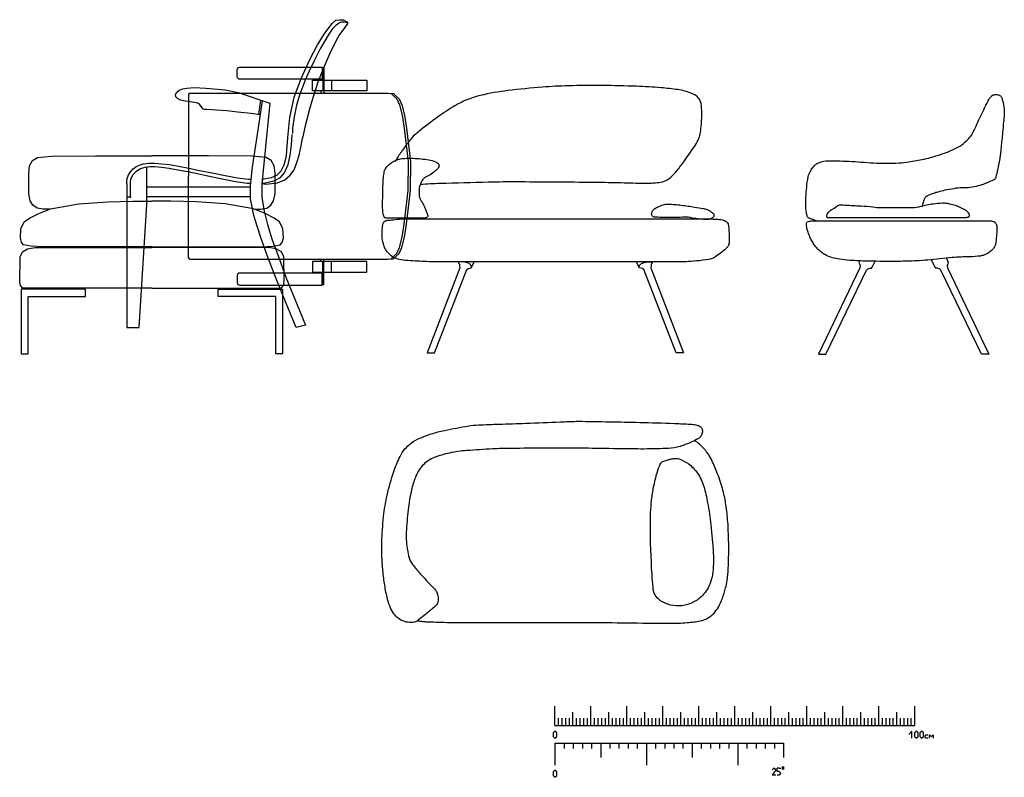
# Model space of a CAD drawing. Units: inches. Extents: x 74.5 to 134.6, y -16.4 to 56.5.
# Drawn here: x 115.4 to 118.2, y 34.2 to 36.3 of the extents above; entities that cross this region are included whole.
import ezdxf

# ---------------------------------------------------------------- set-up
doc = ezdxf.new("R2010")
doc.units = ezdxf.units.IN
doc.header["$MEASUREMENT"] = 0

# ---------------------------------------------------------------- blocks, each defined once
blk = doc.blocks.new('ALTO')
at = {"linetype": 'Continuous'}
for p, q in [((47.4, 63.89), (47.85, 63.89)), ((47.53, 63.89), (47.53, 57.5)), ((47.85, 63.89), (47.85, 56.85)), ((47.02, 60.72), (47.02, 60.5)), ((49.97, 60.5), (49.97, 57.5)), ((47.02, 57.5), (47.02, 56.85)), ((10.25, 56.48), (10.25, 33.8)), ((10.63, 56.85), (63.92, 56.85)), ((63.26, 56.85), (64.98, 56.85)), ((63.92, 56.85), (65.63, 56.85)), ((64.98, 56.85), (66.48, 56.75)), ((65.63, 56.85), (67.14, 56.75)), ((66.48, 56.75), (67.23, 56)), ((67.14, 56.75), (67.89, 56)), ((67.23, 56), (68.09, 55.25)), ((67.89, 56), (68.75, 55.25)), ((68.09, 55.25), (68.84, 53.64)), ((68.75, 55.25), (69.5, 53.64)), ((68.84, 53.64), (69.59, 50.74)), ((69.5, 53.64), (70.25, 50.74)), ((69.59, 50.74), (70.13, 47.09)), ((70.25, 50.74), (70.78, 47.09)), ((70.13, 47.09), (70.67, 42.48)), ((70.78, 47.09), (71.32, 42.48)), ((70.67, 42.48), (71.2, 37.76)), ((71.32, 42.48), (71.86, 37.76)), ((71.2, 37.76), (71.2, 33.8)), ((71.86, 37.76), (71.86, 33.8)), ((10.25, 11.11), (10.25, 33.8)), ((71.2, 29.83), (71.2, 33.8)), ((71.86, 29.83), (71.86, 33.8)), ((70.67, 25.11), (71.2, 29.83)), ((71.32, 25.11), (71.86, 29.83)), ((70.13, 20.5), (70.67, 25.11)), ((70.78, 20.5), (71.32, 25.11)), ((69.59, 16.85), (70.13, 20.5)), ((70.25, 16.85), (70.78, 20.5)), ((68.84, 13.95), (69.59, 16.85)), ((69.5, 13.95), (70.25, 16.85)), ((68.09, 12.35), (68.84, 13.95)), ((68.75, 12.35), (69.5, 13.95)), ((66.48, 10.84), (67.23, 11.6)), ((67.14, 10.84), (67.89, 11.6)), ((67.23, 11.6), (68.09, 12.35)), ((67.89, 11.6), (68.75, 12.35)), ((10.63, 10.74), (63.92, 10.74)), ((47.02, 10.09), (47.02, 10.74)), ((47.53, 3.71), (47.53, 10.09)), ((47.85, 3.71), (47.85, 10.74)), ((49.97, 7.09), (49.97, 10.09)), ((63.26, 10.74), (64.98, 10.74)), ((63.92, 10.74), (65.63, 10.74)), ((64.98, 10.74), (66.48, 10.84)), ((65.63, 10.74), (67.14, 10.84)), ((47.02, 6.88), (47.02, 7.09)), ((47.4, 3.71), (47.85, 3.71))]:
    blk.add_line(p, q, dxfattribs=at)
for points in [[(24.43, 64.04), (47.39, 64.04), (47.39, 60.72), (24.43, 60.72, -0.414214), (23.78, 61.37), (23.78, 63.38, -0.414214)], [(24.43, 3.55), (47.39, 3.55), (47.39, 6.88), (24.43, 6.88, 0.414214), (23.78, 6.22), (23.78, 4.21, 0.414214)]]:
    blk.add_lwpolyline(points, format="xyb", close=True, dxfattribs=at)
for points in [[(47.85, 60.5), (59.73, 60.5), (59.73, 57.5), (44.71, 57.5), (44.71, 60.5), (47.53, 60.5)], [(47.85, 7.09), (59.73, 7.09), (59.73, 10.09), (44.71, 10.09), (44.71, 7.09), (47.53, 7.09)]]:
    blk.add_lwpolyline(points, dxfattribs=at)
for centre, start, end in [((10.63, 56.48), 90, 180), ((10.63, 11.11), 180, 270)]:
    blk.add_arc(centre, 0.375, start, end, dxfattribs=at)
blk = doc.blocks.new('FRONTE')
at = {"linetype": 'Continuous', "flags": 128}
for points in [[(-28.4, 40.29), (-30.15, 40.29), (-31.84, 40.5), (-32.99, 41.34), (-33.73, 42.6), (-34.15, 44.49), (-34.15, 50.28), (-33.94, 52.28), (-33.1, 53.75), (-31.73, 54.59), (-27.84, 55.01), (-15.63, 55.11), (0.05, 55.11)], [(28.51, 40.29), (30.26, 40.29), (31.94, 40.5), (33.1, 41.34), (33.84, 42.6), (34.26, 44.49), (34.26, 50.28), (34.05, 52.28), (33.2, 53.75), (31.84, 54.59), (27.94, 55.01), (15.73, 55.11), (0.05, 55.11)], [(0.05, 29.77), (-30.15, 29.77), (-33.63, 29.98), (-35.62, 30.3), (-36.15, 31.03), (-36.47, 32.29), (-36.36, 34.82), (-35.41, 36.71), (-33.94, 37.76), (-31.41, 39.03), (-28.15, 40.39), (-20.26, 41.76), (-12.26, 42.29), (-5.21, 42.5), (0.05, 42.5)], [(0.05, 29.77), (30.26, 29.77), (33.73, 29.98), (35.73, 30.3), (36.26, 31.03), (36.57, 32.29), (36.47, 34.82), (35.52, 36.71), (34.05, 37.76), (31.52, 39.03), (28.26, 40.39), (20.36, 41.76), (12.37, 42.29), (5.31, 42.5), (0.05, 42.5)], [(0.05, 18.31), (-34.47, 18.31), (-35.84, 18.31), (-36.47, 19.04), (-36.68, 20.1), (-36.57, 27.04), (-35.94, 28.4), (-34.47, 29.24), (-32.36, 29.56), (-30.26, 29.56), (0.05, 29.56)], [(0.05, 18.31), (34.57, 18.31), (35.94, 18.31), (36.57, 19.04), (36.78, 20.1), (36.68, 27.04), (36.05, 28.4), (34.57, 29.24), (32.47, 29.56), (30.36, 29.56), (0.05, 29.56)]]:
    blk.add_lwpolyline(points, dxfattribs=at)
for points in [[(-18.36, 17.99), (-36.26, 17.99), (-36.26, 0.11), (-34.36, 0.11), (-34.36, 15.99), (-18.36, 15.99)], [(18.47, 17.99), (36.36, 17.99), (36.36, 0.11), (34.47, 0.11), (34.47, 15.99), (18.47, 15.99)]]:
    blk.add_lwpolyline(points, close=True, dxfattribs=at)
blk = doc.blocks.new('LATO')
at = {"linetype": 'Continuous'}
for p, q in [((68.17, 89.13), (70.24, 91.84)), ((70.24, 91.84), (71.28, 92.71)), ((71.35, 91.37), (70.25, 90.23)), ((71.28, 92.71), (72.38, 92.88)), ((72.23, 92.02), (71.35, 91.37)), ((72.78, 92.22), (72.23, 92.02)), ((73.71, 90.69), (72.26, 88.73)), ((72.38, 92.88), (73.3, 92.82)), ((73.43, 92.2), (72.78, 92.22)), ((73.3, 92.82), (74.28, 92.25)), ((74.12, 92.06), (73.43, 92.2)), ((74.57, 91.9), (73.71, 90.69)), ((74.57, 91.9), (74.12, 92.06)), ((74.28, 92.25), (74.57, 91.9)), ((66.15, 85.9), (68.17, 89.13)), ((69.26, 88.82), (67.79, 86.39)), ((70.25, 90.23), (69.26, 88.82)), ((72.26, 88.73), (71.17, 86.77)), ((64.01, 81.81), (66.15, 85.9)), ((67, 84.96), (65.3, 81.65)), ((67.79, 86.39), (67, 84.96)), ((71.17, 86.77), (69.44, 83.31)), ((69.44, 83.31), (67.99, 79.85)), ((61.7, 76.74), (64.01, 81.81)), ((65.3, 81.65), (63.87, 78.58)), ((67.99, 79.85), (66.26, 75.53)), ((59.68, 71.32), (61.7, 76.74)), ((63.87, 78.58), (62.69, 76.09)), ((28.69, 73.67), (29.87, 73.9)), ((29.87, 73.9), (31.89, 74.01)), ((31.89, 74.01), (35.11, 73.87)), ((35.11, 73.87), (40.49, 73.43)), ((62.69, 76.09), (61.22, 72.2)), ((66.26, 75.53), (64.88, 71.2)), ((26.71, 72.06), (27.04, 72.76)), ((26.81, 71.49), (26.71, 72.06)), ((27.25, 70.95), (26.81, 71.49)), ((27.04, 72.76), (27.75, 73.33)), ((27.75, 73.33), (28.69, 73.67)), ((40.49, 73.43), (44.12, 72.66)), ((44.12, 72.66), (52.91, 69.65)), ((58.42, 65.67), (59.68, 71.32)), ((61.22, 72.2), (60.35, 69.15)), ((64.88, 71.2), (63.9, 68.03)), ((28.12, 70.51), (27.25, 70.95)), ((29.36, 70.24), (28.12, 70.51)), ((30.81, 70.11), (29.36, 70.24)), ((32.49, 69.81), (30.81, 70.11)), ((33.26, 69.5), (32.49, 69.81)), ((33.67, 69.03), (33.26, 69.5)), ((34.07, 68.43), (33.67, 69.03)), ((34.34, 67.99), (34.07, 68.43)), ((49.84, 66.51), (50.44, 70.5)), ((50.08, 65.35), (50.83, 70.36)), ((52.91, 69.65), (50.66, 47.3)), ((60.35, 69.15), (59.63, 65.86)), ((34.78, 67.89), (34.34, 67.99)), ((35.35, 67.89), (34.78, 67.89)), ((38.11, 67.76), (35.35, 67.89)), ((40.96, 67.59), (38.11, 67.76)), ((43.89, 67.22), (40.96, 67.59)), ((47.72, 66.82), (43.89, 67.22)), ((50.24, 66.45), (47.72, 66.82)), ((57.98, 61.11), (58.42, 65.67)), ((59.63, 65.86), (59.21, 62.77)), ((63.9, 68.03), (62.69, 63.42)), ((48.1, 51.96), (50.08, 65.35)), ((62.69, 63.42), (62.02, 60)), ((57.74, 57.88), (57.98, 61.11)), ((58.89, 58.13), (59.13, 61.01)), ((59.21, 62.77), (59.17, 61.23)), ((57.49, 55.04), (57.74, 57.88)), ((58.55, 55.28), (58.89, 58.13)), ((61.01, 55.28), (61.59, 57.88)), ((61.59, 57.88), (62.02, 60)), ((56.87, 52.54), (57.49, 55.04)), ((58.02, 52.64), (58.55, 55.28)), ((60.43, 53.26), (61.01, 55.28)), ((14.9, 51.43), (15.77, 52.06)), ((15.77, 52.06), (16.69, 52.49)), ((16.69, 52.49), (17.84, 52.83)), ((17.84, 52.83), (19.19, 53.02)), ((18.28, 51.91), (19.53, 52.06)), ((19.19, 53.02), (20.83, 53.07)), ((19.53, 52.06), (20.93, 52.11)), ((20.83, 53.07), (22.76, 52.88)), ((20.93, 52.11), (22.76, 51.91)), ((22.76, 52.88), (24.92, 52.64)), ((24.92, 52.64), (27.53, 52.2)), ((27.53, 52.2), (30.42, 51.67)), ((56.05, 50.86), (56.87, 52.54)), ((57.01, 50.37), (58.02, 52.64)), ((59.66, 51.19), (60.43, 53.26)), ((13.26, 48.78), (13.65, 49.8)), ((13.65, 49.8), (14.28, 50.71)), ((14.28, 50.71), (14.9, 51.43)), ((14.32, 48.64), (14.95, 49.89)), ((14.95, 49.89), (15.91, 50.9)), ((15.91, 50.9), (16.93, 51.58)), ((16.93, 51.58), (18.28, 51.91)), ((18.73, 41.59), (18.73, 51.97)), ((22.76, 51.91), (24.92, 51.63)), ((24.92, 51.63), (27.33, 51.19)), ((27.33, 51.19), (30.13, 50.76)), ((30.13, 50.76), (33.16, 50.08)), ((30.42, 51.67), (33.4, 51)), ((33.16, 50.08), (37.02, 49.22)), ((33.4, 51), (37.31, 50.28)), ((37.31, 50.28), (40.49, 49.6)), ((40.49, 49.6), (43.96, 48.98)), ((47.51, 46.83), (48.1, 51.96)), ((53.35, 49.03), (54.89, 49.7)), ((54.89, 49.7), (56.05, 50.86)), ((55.86, 49.07), (57.01, 50.37)), ((57.11, 48.4), (58.46, 49.6)), ((58.46, 49.6), (59.66, 51.19)), ((13.13, 47.73), (13.26, 48.78)), ((13.13, 47.3), (13.13, 47.73)), ((13.13, 47.3), (13.13, 7.35)), ((14.18, 47.68), (14.32, 48.64)), ((14.18, 43.39), (14.18, 47.68)), ((37.02, 49.22), (40.15, 48.59)), ((40.15, 48.59), (43.33, 47.97)), ((43.33, 47.97), (46.65, 47.48)), ((43.96, 48.98), (46.99, 48.59)), ((46.65, 47.48), (47.59, 47.48)), ((46.99, 48.59), (47.72, 48.6)), ((47.51, 43.11), (47.51, 46.83)), ((50.66, 47.3), (50.66, 43.46)), ((50.67, 47.36), (51.76, 47.24)), ((50.68, 47.48), (51.18, 47.48)), ((50.8, 48.64), (51.23, 48.64)), ((51.18, 47.48), (54.12, 48.16)), ((51.23, 48.64), (53.35, 49.03)), ((51.76, 47.24), (54.99, 47.53)), ((54.12, 48.16), (55.86, 49.07)), ((54.99, 47.53), (57.11, 48.4)), ((18.73, 46.48), (47.51, 46.48)), ((18.73, 43.8), (47.51, 43.8)), ((14.42, 43.63), (13.13, 43.63)), ((16.63, 7.35), (18.73, 41.59)), ((47.86, 41.36), (47.51, 43.11)), ((48.45, 38.45), (47.86, 41.36)), ((50.66, 43.46), (51.36, 39.73)), ((49.26, 35.77), (48.45, 38.45)), ((51.36, 39.73), (52.29, 36)), ((50.55, 31.81), (49.26, 35.77)), ((52.29, 36), (53.46, 32.04)), ((52.41, 26.68), (50.55, 31.81)), ((53.46, 32.04), (55.21, 27.27)), ((54.74, 20.74), (52.41, 26.68)), ((55.21, 27.27), (57.31, 21.33)), ((57.31, 14.34), (54.74, 20.74)), ((57.31, 21.33), (62.78, 8.05)), ((60.22, 7.35), (57.31, 14.34)), ((13.13, 7.35), (16.63, 7.35)), ((62.78, 8.05), (60.22, 7.35))]:
    blk.add_line(p, q, dxfattribs=at)
blk = doc.blocks.new('A$C695C65D1')
for p, q in [((222.02, 14.39), (222.02, 19.74)), ((232.02, 14.39), (232.02, 19.74)), ((242.02, 14.39), (242.02, 19.74)), ((252.02, 14.39), (252.02, 19.74)), ((262.02, 14.39), (262.02, 19.74)), ((272.02, 14.39), (272.02, 19.74)), ((282.02, 14.39), (282.02, 19.74)), ((292.02, 14.39), (292.02, 19.74)), ((302.02, 14.39), (302.02, 19.74)), ((312.02, 14.39), (312.02, 19.74)), ((322.02, 14.39), (322.02, 19.74)), ((227.02, 14.39), (227.02, 18.06)), ((237.02, 14.39), (237.02, 18.06)), ((247.02, 14.39), (247.02, 18.06)), ((257.02, 14.39), (257.02, 18.06)), ((267.02, 14.39), (267.02, 18.06)), ((277.02, 14.39), (277.02, 18.06)), ((287.02, 14.39), (287.02, 18.06)), ((297.02, 14.39), (297.02, 18.06)), ((307.02, 14.39), (307.02, 18.06)), ((317.02, 14.39), (317.02, 18.06)), ((222.02, 14.39), (322.02, 14.39)), ((223.02, 14.39), (223.02, 16.39)), ((224.02, 14.39), (224.02, 16.39)), ((225.02, 14.39), (225.02, 16.39)), ((226.02, 14.39), (226.02, 16.39)), ((228.02, 14.39), (228.02, 16.39)), ((229.02, 14.39), (229.02, 16.39)), ((230.02, 14.39), (230.02, 16.39)), ((231.02, 14.39), (231.02, 16.39)), ((233.02, 14.39), (233.02, 16.39)), ((234.02, 14.39), (234.02, 16.39)), ((235.02, 14.39), (235.02, 16.39)), ((236.02, 14.39), (236.02, 16.39)), ((238.02, 14.39), (238.02, 16.39)), ((239.02, 14.39), (239.02, 16.39)), ((240.02, 14.39), (240.02, 16.39)), ((241.02, 14.39), (241.02, 16.39)), ((243.02, 14.39), (243.02, 16.39)), ((244.02, 14.39), (244.02, 16.39)), ((245.02, 14.39), (245.02, 16.39)), ((246.02, 14.39), (246.02, 16.39)), ((248.02, 14.39), (248.02, 16.39)), ((249.02, 14.39), (249.02, 16.39)), ((250.02, 14.39), (250.02, 16.39)), ((251.02, 14.39), (251.02, 16.39)), ((253.02, 14.39), (253.02, 16.39)), ((254.02, 14.39), (254.02, 16.39)), ((255.02, 14.39), (255.02, 16.39)), ((256.02, 14.39), (256.02, 16.39)), ((258.02, 14.39), (258.02, 16.39)), ((259.02, 14.39), (259.02, 16.39)), ((260.02, 14.39), (260.02, 16.39)), ((261.02, 14.39), (261.02, 16.39)), ((263.02, 14.39), (263.02, 16.39)), ((264.02, 14.39), (264.02, 16.39)), ((265.02, 14.39), (265.02, 16.39)), ((266.02, 14.39), (266.02, 16.39)), ((268.02, 14.39), (268.02, 16.39)), ((269.02, 14.39), (269.02, 16.39)), ((270.02, 14.39), (270.02, 16.39)), ((271.02, 14.39), (271.02, 16.39)), ((273.02, 14.39), (273.02, 16.39)), ((274.02, 14.39), (274.02, 16.39)), ((275.02, 14.39), (275.02, 16.39)), ((276.02, 14.39), (276.02, 16.39)), ((278.02, 14.39), (278.02, 16.39)), ((279.02, 14.39), (279.02, 16.39)), ((280.02, 14.39), (280.02, 16.39)), ((281.02, 14.39), (281.02, 16.39)), ((283.02, 14.39), (283.02, 16.39)), ((284.02, 14.39), (284.02, 16.39)), ((285.02, 14.39), (285.02, 16.39)), ((286.02, 14.39), (286.02, 16.39)), ((288.02, 14.39), (288.02, 16.39)), ((289.02, 14.39), (289.02, 16.39)), ((290.02, 14.39), (290.02, 16.39)), ((291.02, 14.39), (291.02, 16.39)), ((293.02, 14.39), (293.02, 16.39)), ((294.02, 14.39), (294.02, 16.39)), ((295.02, 14.39), (295.02, 16.39)), ((296.02, 14.39), (296.02, 16.39)), ((298.02, 14.39), (298.02, 16.39)), ((299.02, 14.39), (299.02, 16.39)), ((300.02, 14.39), (300.02, 16.39)), ((301.02, 14.39), (301.02, 16.39)), ((303.02, 14.39), (303.02, 16.39)), ((304.02, 14.39), (304.02, 16.39)), ((305.02, 14.39), (305.02, 16.39)), ((306.02, 14.39), (306.02, 16.39)), ((308.02, 14.39), (308.02, 16.39)), ((309.02, 14.39), (309.02, 16.39)), ((310.02, 14.39), (310.02, 16.39)), ((311.02, 14.39), (311.02, 16.39)), ((313.02, 14.39), (313.02, 16.39)), ((314.02, 14.39), (314.02, 16.39)), ((315.02, 14.39), (315.02, 16.39)), ((316.02, 14.39), (316.02, 16.39)), ((318.02, 14.39), (318.02, 16.39)), ((319.02, 14.39), (319.02, 16.39)), ((320.02, 14.39), (320.02, 16.39)), ((321.02, 14.39), (321.02, 16.39)), ((222.02, 12.84), (221.52, 12.34)), ((221.52, 12.34), (221.52, 11.34)), ((221.52, 11.34), (222.02, 10.84)), ((222.52, 12.34), (222.02, 12.84)), ((222.02, 10.84), (222.52, 11.34)), ((222.52, 11.34), (222.52, 12.34)), ((321.18, 12.78), (320.37, 11.87)), ((321.18, 10.84), (321.18, 12.78)), ((322.41, 12.84), (321.91, 12.34)), ((321.91, 12.34), (321.91, 11.34)), ((321.91, 11.34), (322.41, 10.84)), ((322.91, 12.34), (322.41, 12.84)), ((322.41, 10.84), (322.91, 11.34)), ((322.91, 11.34), (322.91, 12.34)), ((323.86, 12.84), (323.36, 12.34)), ((323.36, 12.34), (323.36, 11.34)), ((323.36, 11.34), (323.86, 10.84)), ((324.36, 12.34), (323.86, 12.84)), ((323.86, 10.84), (324.36, 11.34)), ((324.36, 11.34), (324.36, 12.34)), ((325.08, 11.84), (324.88, 11.64)), ((324.88, 11.04), (324.88, 11.64)), ((324.88, 11.04), (325.08, 10.84)), ((325.08, 11.84), (325.57, 11.84)), ((326.07, 11.84), (326.57, 11.34)), ((326.07, 10.84), (326.07, 11.84)), ((326.57, 11.34), (327.07, 11.84)), ((327.07, 11.84), (327.07, 10.84)), ((222.02, 9.44), (285.52, 9.44)), ((222.02, 9.44), (222.02, 3.37)), ((224.56, 9.44), (224.56, 8.03)), ((227.1, 9.44), (227.1, 8.03)), ((229.64, 9.44), (229.64, 8.03)), ((232.18, 9.44), (232.18, 8.03)), ((234.72, 9.44), (234.72, 5.46)), ((237.26, 9.44), (237.26, 8.03)), ((239.8, 9.44), (239.8, 8.03)), ((242.34, 9.44), (242.34, 8.03)), ((244.88, 9.44), (244.88, 8.03)), ((247.42, 9.44), (247.42, 3.37)), ((249.96, 9.44), (249.96, 8.03)), ((252.5, 9.44), (252.5, 8.03)), ((255.04, 9.44), (255.04, 8.03)), ((257.58, 9.44), (257.58, 8.03)), ((260.12, 9.44), (260.12, 5.46)), ((262.66, 9.44), (262.66, 8.03)), ((265.2, 9.44), (265.2, 8.03)), ((267.74, 9.44), (267.74, 8.03)), ((270.28, 9.44), (270.28, 8.03)), ((272.82, 9.44), (272.82, 3.37)), ((275.36, 9.44), (275.36, 8.03)), ((277.9, 9.44), (277.9, 8.03)), ((280.44, 9.44), (280.44, 8.03)), ((282.98, 9.44), (282.98, 8.03)), ((285.52, 9.44), (285.52, 5.46)), ((325.57, 10.84), (325.08, 10.84)), ((285.13, 2.98), (285.13, 2.2)), ((285.5, 2.98), (285.5, 2.2)), ((222.02, 2), (221.52, 1.5)), ((221.52, 1.5), (221.52, 0.5)), ((221.52, 0.5), (222.02, 0)), ((222.52, 1.5), (222.02, 2)), ((222.02, 0), (222.52, 0.5)), ((222.52, 0.5), (222.52, 1.5)), ((282.84, 2.58), (282.33, 2.07)), ((283.34, 2.07), (282.33, 0.56)), ((283.34, 0.56), (282.33, 0.56)), ((283.34, 2.07), (282.84, 2.58)), ((284.3, 2.58), (283.79, 2.58)), ((283.79, 1.57), (283.79, 2.58)), ((284.3, 1.57), (283.79, 1.57)), ((284.3, 0.56), (283.79, 0.56)), ((284.3, 2.58), (284.8, 2.58)), ((284.8, 1.07), (284.3, 1.57)), ((284.3, 0.56), (284.8, 1.07))]:
    blk.add_line(p, q)
at = {"flags": 128}
for points in [[(184.59, 164.74, -0.001245), (187.43, 164.9, -0.007096), (190.12, 165.02, -0.000353), (203.5, 165.39, -0.003926), (204.71, 165.42, -0.004012), (212.37, 165.45, -0.00141), (234.15, 165.29, -0.004976), (241.26, 165.14, 0.005505), (247.68, 165.02, 0.026117), (249.94, 165.12, 0.031449), (251.79, 165.42, 0.084236), (253.34, 166.05, 0.065956), (254.98, 167.41, 0.019555), (255.97, 168.56, 0.0088), (258.03, 171.25, 0.016812), (260.95, 175.51, 0.038924), (262.01, 177.48, 0.070865), (262.46, 179.1, 0.02642), (262.8, 183.58, 0.029424), (262.7, 186.64, 0.07451), (262.4, 187.82, 0.113848), (261.59, 188.96, 0.085676), (260.02, 189.94, 0.028872), (258.03, 190.61, 0.0319), (256.17, 191, 0.015304), (251.5, 191.52, 0.010458), (244.63, 191.93, 0.007855), (235.26, 192.14, 0.007678), (225.67, 192.06, 0.013858), (218.57, 191.7, 0.010182), (208.95, 190.73, 0.027311), (201.34, 189.39, 0.0464), (197.02, 187.95, 0.033766), (193.76, 186.25, 0.020687), (188.79, 182.91, 0.014077), (183.32, 178.66, 0.053097), (182.03, 177.35, 0.006547), (180.8, 175.75, 0.006737), (179.64, 174.17, 0.002754), (179.36, 173.76, 0.000849), (178.45, 172.44, 0.045228), (177.61, 170.95, 0.030776)], [(294.68, 154.57, -0.020944), (293.39, 155.02, -0.006495), (292.39, 155.43, -0.105882), (292.34, 155.47, -0.105953), (292.12, 155.83, -0.043125), (291.89, 156.83, -0.037403), (291.71, 159.19, -0.022449), (291.89, 163.14, -0.014348), (292.23, 166.06, -0.036019), (292.49, 167.2, -0.043205), (292.79, 167.95, -0.028697), (293.39, 169.01, -0.062708), (294.29, 170.07, -0.080572), (295.2, 170.66, -0.066971), (296.71, 171.11, -0.043658), (299.11, 171.26, -0.002833), (302.02, 171.18, -0.005158), (303.63, 171.11, -0.005578), (307.09, 170.89, 0.005583), (310.55, 170.66, 0.013479), (313.97, 170.57, 0.012637), (317.62, 170.66, 0.0251), (320.3, 170.93, 0.015666), (324.55, 171.72, 0.017007), (326.98, 172.33, 0.012412), (330.26, 173.37, 0.035892), (333.41, 174.71, 0.048832), (335.53, 176.08, 0.04802), (337.28, 177.76, 0.065866), (338.24, 179.24, 0.004359), (339.26, 181.42, -0.0041), (340.35, 183.75, -0.000737), (341.38, 185.91, -0.000991), (342.15, 187.51, -0.028829), (342.68, 188.45, -0.034697), (343.21, 189.16, -0.150869), (343.78, 189.52, -0.092064), (344.86, 189.61, -0.055164), (345.5, 189.48, -0.114791), (345.77, 189.31, -0.093677), (346.04, 188.92, -0.043694), (346.37, 187.96, -0.031082), (346.79, 185.67, -0.049303), (346.82, 184.2, -0.002629), (346.64, 182.02, -0.001959), (346.37, 179.09, -0.000958), (345.97, 174.99, -0.00205), (345.77, 173.07, -0.019385), (345.59, 171.85, -0.006502), (344.86, 168.26, -0.027624), (344.31, 166.22, -0.205314), (344.11, 166, -0.013322), (343.73, 165.84, 0.007438), (343.06, 165.55, 0.001429), (342.34, 165.23, -0.001633), (341.7, 164.95, -0.03543), (340.17, 164.4, -0.025238), (337.94, 163.89, -0.050175), (335.8, 163.74, 0.04529), (333.43, 163.59, 0.011214), (330.87, 163.14, 0.014485), (328.91, 162.69, 0.011875), (327.86, 162.39, 0.009076), (326.5, 161.94, 0.04004), (325.21, 161.36, 0.118108), (324.85, 161.04, 0.049124), (324.66, 160.7, 0.02438), (324.39, 159.98, 0.010302), (324.23, 159.41, 0.005468), (323.94, 158.33, 0.038475)], [(183.82, 43.47, 0.003315), (184.93, 43.32, 0.023009), (186.16, 43.22, 0.001168), (191.95, 43.03, 0.005035), (193.3, 43, 0.004182), (207.13, 42.97, -0.002416), (231.08, 43, -0.002906), (241.99, 42.9, 0.002659), (253.92, 42.78, 0.020564), (258.74, 42.96, 0.026975), (262.38, 43.44, 0.081111), (264.39, 44.17, 0.079151), (266.12, 45.53, 0.055171), (267.42, 47.3, 0.045909), (268.53, 49.7, 0.020203), (269.44, 52.61, 0.029782), (269.85, 54.64, 0.023927), (270.17, 58.05, 0.013358), (270.29, 64.19, 0.01479), (270.04, 70.94, 0.02079), (269.52, 75.71, 0.028357), (268.7, 79.64, 0.023305), (267.21, 84.28, 0.026892), (265.61, 87.96, 0.037553), (264.14, 90.42, 0.036179), (263.59, 91.1, 0.015732), (262.16, 92.51, 0.076273), (260.74, 93.48, 0.078141)]]:
    blk.add_lwpolyline(points, format="xyb", dxfattribs=at)
for points in [[(182.56, 155.34), (176.99, 155.34), (175, 155.34, -0.198831), (174.76, 155.44, -0.09533), (174.47, 155.87, -0.046719), (174.32, 156.35, -0.031616), (174.2, 157.07, -0.023099), (174.14, 158.38, -0.006356), (174.2, 163.16, -0.013354), (174.39, 166.7, -0.031178), (174.6, 168.2, -0.114963), (175.11, 169.3, -0.073444), (176.46, 170.59, -0.048433), (177.93, 171.43, -0.066633), (179.11, 171.78, -0.031074), (180.77, 171.94, -0.021186), (183.22, 171.91, -0.017945), (185.35, 171.72, -0.017866), (187.47, 171.38, -0.061043), (189.24, 170.8, -0.171758), (189.72, 170.32, -0.11318), (189.81, 169.93, -0.108372), (189.72, 169.53, -0.076731), (189.44, 169.11, -0.026185), (188.4, 168.07, -0.089342), (186.79, 167.08, 0.107925), (185.48, 166.21, 0.099332), (184.68, 164.97, 0.078723), (184.28, 163.16, 0.040998), (184.32, 161.45, 0.084369), (184.55, 160.65, 0.039596), (185.09, 159.7, -0.040978), (185.61, 158.79, -0.011319), (186.18, 157.49, -0.015813), (186.54, 156.54, -0.032527), (186.65, 156.13, -0.053156), (186.67, 155.87, -0.265222), (186.47, 155.54, -0.130452), (185.74, 155.34)], [(259.49, 155.48, 0.049709), (257.45, 155.56, -0.019766), (252.32, 155.48, -0.006266), (250.03, 155.56, -0.028916), (249.54, 155.61, -0.120583), (249.31, 155.71, -0.071909), (249.01, 156.01, -0.161496), (248.87, 156.41, -0.101547), (249.01, 157.07, -0.107535), (249.47, 157.71, -0.07021), (250.47, 158.39, -0.047794), (252.17, 159.04, -0.071075), (253.39, 159.19, -0.013384), (255.38, 159.1, -0.015389), (257.1, 158.92, -0.002249), (258.99, 158.66, -0.002338), (260.81, 158.39, -0.009678), (263.29, 157.97, -0.024483), (264.26, 157.73, -0.054817), (264.68, 157.55, -0.02715), (265.46, 157.07, -0.042445), (265.9, 156.69, -0.068331), (266.12, 156.4, -0.128909), (266.2, 156.1, -0.107123), (266.12, 155.74, -0.089953), (266, 155.57, -0.050549), (265.72, 155.34, -0.146807), (264.37, 154.94, -0.047758), (260.15, 155.34, -0.00629), (259.66, 155.45, 0.018487)], [(297.76, 155.47), (317.62, 155.47), (334.33, 155.47, 0.014681), (336.26, 155.53, 0.045205), (336.89, 155.62, 0.220336), (337.1, 155.79, 0.131517), (337.19, 156.22, 0.18366), (336.92, 156.82, 0.07697), (335.68, 157.73, 0.016409), (334.27, 158.4, 0.024219), (333.27, 158.78, 0.017624), (331.75, 159.22, 0.031071), (330.87, 159.38, 0.040157), (329.71, 159.43, 0.017808), (327.1, 159.23, 0.046167), (323.6, 158.51, -0.074063), (321.38, 158.18), (316.72, 158.18), (312.5, 158.18, -0.034288), (310.37, 158.33, 0.022281), (307.09, 158.63, 0.001001), (305.92, 158.68, -0.000543), (303.78, 158.78, -0.01499), (301.49, 158.95, 0.081367), (301.07, 158.93, 0.08055), (301, 158.9, 0.003431), (299.56, 158.03, 0.001112), (298.84, 157.58, 0.001654), (298.36, 157.28, 0.055093), (298.01, 157, 0.039685), (297.6, 156.52, 0.194664), (297.42, 155.76, 0.373213)], [(179.11, 155.08), (207.23, 155.08), (235.08, 155.08), (258.56, 155.08), (265.06, 155.08, -0.012482), (265.97, 155.06, -0.006589), (267.71, 154.95, -0.042162), (268.52, 154.81, -0.042347), (269.3, 154.55, -0.093008), (269.79, 154.22, -0.098539), (270.1, 153.75, -0.065139), (270.19, 153.4, -0.014359), (270.36, 151.77, -0.034429), (270.38, 148.44, -0.121284), (270.1, 147.52, -0.068286), (269.56, 146.87, -0.027788), (267.98, 145.54, -0.013502), (266.43, 144.45, -0.050357), (265.99, 144.21, -0.054249), (264.77, 143.86, -0.019742), (261.34, 143.41, -0.002734), (258.43, 143.17, -0.019948), (258.03, 143.15), (228.85, 143.15), (203.91, 143.15), (188.93, 143.15, -0.010405), (187.59, 143.18, -0.002764), (182.56, 143.41, -0.022288), (179.81, 143.68, -0.031771), (177.92, 144.08, -0.086595), (176.87, 144.57, -0.061011), (175.66, 145.67, -0.05705), (174.86, 146.85, -0.056605), (174.34, 148.19, -0.049983), (174.01, 150.26, -0.042919), (174.07, 152.69, -0.021188), (174.23, 153.72, -0.069962), (174.34, 154.02, -0.119041), (174.74, 154.48, -0.12971), (175.27, 154.68, -0.002106), (175.9, 154.75, 0.001939), (176.59, 154.81, 0.003495), (178.84, 155.06, -0.029334)], [(293.69, 154.57), (325.3, 154.57), (337.64, 154.57), (341.85, 154.57, -0.019183), (343.21, 154.52, -0.043141), (343.81, 154.42, -0.098825), (344.09, 154.29, -0.066663), (344.41, 153.97, -0.0494), (344.61, 153.65, -0.061495), (344.71, 153.37, -0.054611), (344.77, 152.85, -0.013939), (344.71, 150.81, -0.012298), (344.54, 148.61, -0.040287), (344.41, 147.95, -0.049515), (344.27, 147.58, -0.031365), (343.96, 147.05, -0.062325), (343.41, 146.42, -0.043149), (342.46, 145.69, -0.044961), (341.2, 145.06, -0.061261), (340.2, 144.79, -0.030925), (337.31, 144.58, 0.018123), (332.37, 144.34, 0.006224), (325.58, 143.68, -0.014129), (322.59, 143.44, -0.008194), (319.88, 143.34, -0.004602), (315.06, 143.29, -0.004777), (311.29, 143.32, -0.003753), (306.48, 143.44, -0.012637), (303.94, 143.59, -0.011144), (301.07, 143.89, -0.039011), (299.12, 144.3, -0.043366), (297.45, 144.94, -0.040765), (296.39, 145.58, -0.037134), (295.35, 146.45, -0.031843), (294.27, 147.63, -0.038948), (293.54, 148.7, -0.025224), (292.96, 149.85, -0.019367), (292.34, 151.41, -0.023973), (292.03, 152.43, -0.03189), (291.89, 153.22, -0.099344), (291.94, 153.94, -0.182747), (292.19, 154.27, -0.093281), (292.69, 154.47, -0.049359)], [(185.72, 44.98, -0.002115), (184.05, 43.65, -0.008526), (183.63, 43.33, -0.119914), (182.97, 43.06, -0.058768), (181.54, 43, -0.041658), (180.78, 43.13, -0.031061), (179.79, 43.44, -0.07381), (178.44, 44.21, -0.067596), (177.26, 45.42, -0.068538), (176.22, 47.33, -0.039886), (175.17, 50.91, -0.01692), (174.5, 54.81, -0.016231), (174.07, 58.92, -0.023931), (173.93, 65.25, -0.021093), (174.4, 72.42, -0.028911), (175.4, 78.37, -0.025571), (177.26, 84.94, -0.032567), (179, 89.14, -0.060752), (180.33, 91.19, -0.060356), (182.11, 92.85, -0.055796), (184.4, 94.16, -0.024988), (187.72, 95.4, -0.023856), (191.32, 96.35, -0.012634), (197.96, 97.6, -0.030279), (200.76, 97.89, -0.003052), (206.5, 98.08, 0.002352), (213.94, 98.33, 0.001557), (223.57, 98.72, -0.003468), (227.89, 98.88, -0.011821), (229.62, 98.89, -0.001199), (246.68, 98.55, -0.004328), (256.47, 98.24, -0.01046), (260.51, 98, -0.060094), (261.71, 97.75, -0.083412), (262.49, 97.34, -0.165383), (262.89, 96.74, -0.112663), (262.93, 95.69, -0.059787), (262.68, 94.9, -0.097444), (262.38, 94.48, -0.059196), (261.74, 94.01, -0.025236), (260.07, 93.17, -0.024102), (256.78, 91.89, -0.050341), (255.13, 91.52, -0.021951), (251.98, 91.28, -0.009955), (245.03, 91.19, -0.00264), (234.34, 91.33, 0.003535), (226.36, 91.41, 0.002352), (217.07, 91.4, 0.002223), (207.24, 91.3, 0.010363), (204.72, 91.21, 0.003594), (197.47, 90.75, 0.036389), (192.71, 90.07, 0.039501), (188.46, 88.78, 0.103167), (185.49, 86.83, 0.098022), (183.41, 83.73, 0.039697), (182.28, 80.27, 0.027181), (181.32, 75.06, 0.01783), (180.75, 68.88, 0.030778), (180.77, 65.29, 0.048776), (181.49, 61, 0.102587), (182.42, 59.14, 0.010108), (183.58, 57.74, 0.005397), (185.83, 55.19, 0.011202), (187.66, 53.24, -0.017969), (188.79, 52.01, -0.096247), (189.31, 51.08, -0.07203), (189.56, 49.7, -0.0853), (189.38, 48.35, -0.134771), (188.9, 47.61, -0.009463), (188.03, 46.87, -0.003646)], [(253.16, 88.12, -0.022654), (254.05, 88.36, -0.019032), (255.13, 88.56, -0.125109), (256.53, 88.41, -0.062872), (258.98, 87.13, -0.090285), (261.6, 84.5, -0.080774), (263.37, 80.76, -0.024519), (264.44, 76.24, -0.018441), (265.35, 70.12, -0.013315), (266, 62.34, -0.026975), (266.01, 58.48, -0.042442), (265.59, 55.43, -0.053118), (264.8, 53.1, -0.055344), (263.74, 51.35, -0.053252), (262.27, 49.81, -0.043978), (261.2, 49.05, -0.033032), (259.64, 48.27, -0.090413), (256.49, 47.59, -0.092271), (253.38, 48.05, -0.037334), (251.91, 48.69, -0.058312), (251.07, 49.26, -0.0643), (249.88, 50.59, -0.098036), (249.42, 51.68, -0.028759), (249.27, 52.67, -0.007716), (248.98, 56.4, -0.014158), (248.52, 70.06, -0.027769), (248.87, 77.03, -0.023649), (249.43, 80.65, -0.021185), (250.41, 84.61, -0.028867), (251.27, 87, -0.129577), (251.62, 87.46, -0.062639), (252.02, 87.69, -0.023887)]]:
    blk.add_lwpolyline(points, format="xyb", close=True, dxfattribs=at)
for points in [[(186.48, 117.89), (188.56, 117.89), (197.5, 141.03), (198, 141.36), (198.38, 141.41), (198.76, 141.52), (198.93, 141.8), (198.65, 142.29), (198.16, 142.73), (197.45, 143), (196.46, 143.17), (195.86, 143.17), (195.25, 143.06), (195.25, 142.84), (195.53, 142.51), (195.53, 142.07), (195.58, 141.52)], [(257.76, 117.89), (255.68, 117.89), (246.74, 141.03), (246.24, 141.36), (245.86, 141.41), (245.47, 141.52), (245.31, 141.8), (245.58, 142.29), (246.08, 142.73), (246.79, 143), (247.78, 143.17), (248.38, 143.17), (248.99, 143.06), (248.99, 142.84), (248.71, 142.51), (248.71, 142.07), (248.66, 141.52)]]:
    blk.add_lwpolyline(points, close=True, dxfattribs=at)
for points in [[(198.93, 141.74), (199.56, 143.15)], [(245.31, 141.74), (244.68, 143.15)], [(306.66, 143.43), (306.48, 143), (306.65, 142.59), (306.77, 142.12), (306.71, 141.53), (295.21, 117.49), (297.26, 117.49), (308.53, 140.83), (308.82, 141.18), (309.53, 141.41), (309.94, 141.41), (310.17, 141.71), (310.97, 143.32)], [(330.8, 144.2), (331.3, 143), (331.13, 142.59), (331.01, 142.12), (331.07, 141.53), (342.57, 117.49), (340.51, 117.49), (329.25, 140.83), (328.96, 141.18), (328.25, 141.41), (327.84, 141.41), (327.61, 141.71), (326.58, 143.79)]]:
    blk.add_lwpolyline(points, dxfattribs=at)
for name, p in [('LATO', (89.9, 117.55)), ('ALTO', (109.99, 133.17)), ('FRONTE', (109.99, 117.55))]:
    blk.add_blockref(name, p)

msp = doc.modelspace()

# ---------------------------------------------------------------- block references
at = {"xscale": 0.009999999999990905, "yscale": 0.009999999999990905, "zscale": 0.009999999999990905}
msp.add_blockref('A$C695C65D1', (114.6829, 34.2215), dxfattribs=at)

doc.saveas('drawing.dxf')
